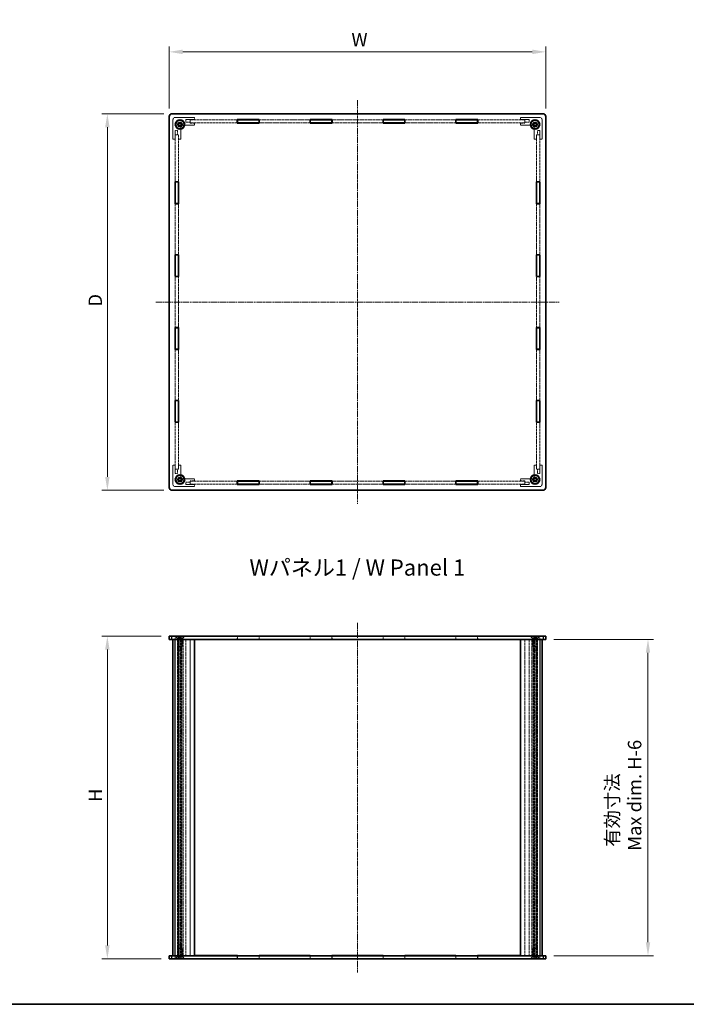
# Model space of a CAD drawing. Units: millimetres. Extents: x 14 to 8266, y 8 to 1413.
# Drawn here: x 766 to 1385, y 8 to 923 of the extents above; entities that cross this region are included whole.
import ezdxf

# ---------------------------------------------------------------- set-up
doc = ezdxf.new("R2010")
doc.units = ezdxf.units.MM
doc.linetypes.add('CHAIN', pattern=[0.3543, 0.2362, -0.0295, 0.0591, -0.0295])
doc.linetypes.add('DASHED', pattern=[0.2067, 0.1654, -0.0413])
doc.layers.get('Defpoints').update_dxf_attribs({"lineweight": 25})
for name, color, linetype, lineweight in [('Border (ISO)', 7, 'Continuous', 35), ('Dimension (ISO)', 7, 'Continuous', 18), ('Dimension (ISO) @ 1', 7, 'Continuous', 18), ('Hidden (ISO)', 7, 'DASHED', 18), ('Hidden Narrow (ISO)', 7, 'DASHED', 18), ('Symbol (ISO)', 7, 'Continuous', 18), ('Visible (ISO)', 7, 'Continuous', 35), ('Visible Narrow (ISO)', 7, 'Continuous', 25)]:
    doc.layers.add(name, color=color, linetype=linetype, lineweight=lineweight)
doc.layers.add('Centerline (ISO)', color=7, linetype='Continuous', lineweight=18, true_color=0x80ffff)
doc.styles.add('Note Text (TK)', font='txt')
doc.dimstyles.new('Default - Method 1b (TK)', dxfattribs={"dimtxt": 2.5, "dimasz": 2.5, "dimexe": 1, "dimexo": 1.5, "dimgap": 1, "dimtad": 1, "dimrnd": 1e-08, "dimdsep": 46, "dimtxsty": 'Note Text (TK)', "dimcen": 0.09, "dimdle": 5, "dimclrd": 100, "dimclre": 100, "dimclrt": 7, "dimadec": 1, "dimazin": 1, "dimtfac": 1, "dimtmove": 0, "dimatfit": 3, "dimfxl": 0, "dimtolj": 1, "dimlwd": -1, "dimlwe": -1, "dimarcsym": 0})

# ---------------------------------------------------------------- blocks, each defined once
blk = doc.blocks.new('図面枠 tk図枠')
at = {"layer": 'Border (ISO)'}
blk.add_line((14.5, 8), (405.5, 8), dxfattribs=at)
blk = doc.blocks.new('*D90')
at = {"layer": 'Defpoints', "color": 0, "transparency": 16777216}
for p in [(1254.67, 893.22), (904.67, 833.22), (1254.67, 833.22)]:
    blk.add_point(p, dxfattribs=at)
at = {"layer": 'Dimension (ISO)', "color": 100, "transparency": 16777216}
for p, q in [((904.67, 840.72), (904.67, 898.22)), ((1254.67, 840.72), (1254.67, 898.22)), ((917.17, 893.22), (1242.17, 893.22))]:
    blk.add_line(p, q, dxfattribs=at)
for points in [[(917.17, 895.31), (917.17, 891.14), (904.67, 893.22)], [(1242.17, 895.31), (1242.17, 891.14), (1254.67, 893.22)]]:
    blk.add_solid(points, dxfattribs=at)
at = {"layer": 'Dimension (ISO)', "color": 7, "transparency": 16777216, "insert": (1070.22, 904.47), "char_height": 12.5, "attachment_point": 4, "style": 'Note Text (TK)'}
blk.add_mtext('\\A1; \\fＭＳ Ｐゴシック|b0|i0;W', dxfattribs=at)
blk = doc.blocks.new('*D91')
at = {"layer": 'Defpoints', "color": 0, "transparency": 16777216}
for p in [(907.17, 835.72), (847.17, 485.72), (907.17, 485.72)]:
    blk.add_point(p, dxfattribs=at)
at = {"layer": 'Dimension (ISO)', "color": 100, "transparency": 16777216}
for p, q in [((899.67, 835.72), (842.17, 835.72)), ((847.17, 823.22), (847.17, 498.22)), ((899.67, 485.72), (842.17, 485.72))]:
    blk.add_line(p, q, dxfattribs=at)
for points in [[(845.09, 823.22), (849.25, 823.22), (847.17, 835.72)], [(845.09, 498.22), (849.25, 498.22), (847.17, 485.72)]]:
    blk.add_solid(points, dxfattribs=at)
at = {"layer": 'Dimension (ISO)', "color": 7, "transparency": 16777216, "insert": (835.92, 652.63), "char_height": 12.5, "attachment_point": 4, "rotation": 90, "style": 'Note Text (TK)'}
blk.add_mtext('\\A1; \\fＭＳ Ｐゴシック|b0|i0;D', dxfattribs=at)
blk = doc.blocks.new('*D92')
at = {"layer": 'Defpoints', "color": 0, "transparency": 16777216}
for p in [(904.67, 350.17), (847.17, 50.17), (904.67, 50.17)]:
    blk.add_point(p, dxfattribs=at)
at = {"layer": 'Dimension (ISO)', "color": 100, "transparency": 16777216}
for p, q in [((897.17, 350.17), (842.17, 350.17)), ((847.17, 337.67), (847.17, 62.67)), ((897.17, 50.17), (842.17, 50.17))]:
    blk.add_line(p, q, dxfattribs=at)
for points in [[(845.09, 337.67), (849.25, 337.67), (847.17, 350.17)], [(845.09, 62.67), (849.25, 62.67), (847.17, 50.17)]]:
    blk.add_solid(points, dxfattribs=at)
at = {"layer": 'Dimension (ISO)', "color": 7, "transparency": 16777216, "insert": (835.92, 192.21), "char_height": 12.5, "attachment_point": 4, "rotation": 90, "style": 'Note Text (TK)'}
blk.add_mtext('\\A1; \\fＭＳ Ｐゴシック|b0|i0;H', dxfattribs=at)
blk = doc.blocks.new('*D93')
at = {"layer": 'Defpoints', "color": 0, "transparency": 16777216}
for p in [(1254.67, 347.17), (1254.67, 53.17), (1349.67, 53.17)]:
    blk.add_point(p, dxfattribs=at)
at = {"layer": 'Dimension (ISO)', "color": 100, "transparency": 16777216}
for p, q in [((1262.17, 347.17), (1354.67, 347.17)), ((1349.67, 334.67), (1349.67, 65.67)), ((1262.17, 53.17), (1354.67, 53.17))]:
    blk.add_line(p, q, dxfattribs=at)
for points in [[(1347.59, 334.67), (1351.75, 334.67), (1349.67, 347.17)], [(1347.59, 65.67), (1351.75, 65.67), (1349.67, 53.17)]]:
    blk.add_solid(points, dxfattribs=at)
at = {"layer": 'Dimension (ISO)', "color": 7, "transparency": 16777216, "insert": (1326.83, 150.63), "char_height": 12.5, "attachment_point": 4, "rotation": 90, "style": 'Note Text (TK)'}
blk.add_mtext('\\A1; \\fＭＳ Ｐゴシック|b0|i0;有効寸法\\P\\fＭＳ Ｐゴシック|b0|i0;Max dim. H-6', dxfattribs=at)

msp = doc.modelspace()

# ---------------------------------------------------------------- linework, layer by layer
at = {"layer": 'Centerline (ISO)', "linetype": 'CHAIN', "ltscale": 23.990969}
for p, q in [((1079.6703, 848.2223), (1079.6703, 473.2223)), ((892.1703, 660.7223), (1267.1703, 660.7223)), ((1079.6703, 362.6684), (1079.6703, 37.6684))]:
    msp.add_line(p, q, dxfattribs=at)
at = {"layer": 'Hidden (ISO)', "ltscale": 6.856808}
for p, q in [((908.1703, 830.2223), (908.1703, 812.2223)), ((928.1703, 832.2223), (910.1703, 832.2223)), ((1249.1703, 832.2223), (1231.1703, 832.2223)), ((1251.1703, 812.2223), (1251.1703, 830.2223)), ((908.1703, 509.2223), (908.1703, 491.2223)), ((1251.1703, 491.2223), (1251.1703, 509.2223)), ((910.1703, 489.2223), (928.1703, 489.2223)), ((1231.1703, 489.2223), (1249.1703, 489.2223))]:
    msp.add_line(p, q, dxfattribs=at)
at = {"layer": 'Hidden (ISO)', "ltscale": 4.072513}
for p, q in [((917.4793, 825.0223), (928.1703, 825.0223)), ((1231.1703, 825.0223), (1241.8612, 825.0223)), ((915.3703, 812.2223), (915.3703, 822.9133)), ((1243.9703, 822.9133), (1243.9703, 812.2223)), ((915.3703, 498.5313), (915.3703, 509.2223)), ((1243.9703, 509.2223), (1243.9703, 498.5313)), ((928.1703, 496.4223), (917.4793, 496.4223)), ((1241.8612, 496.4223), (1231.1703, 496.4223))]:
    msp.add_line(p, q, dxfattribs=at)
at = {"layer": 'Hidden (ISO)', "ltscale": 3.047415}
for p, q in [((920.1703, 830.2223), (928.1703, 830.2223)), ((1231.1703, 830.2223), (1239.1703, 830.2223)), ((910.1703, 812.2223), (910.1703, 820.2223)), ((1249.1703, 820.2223), (1249.1703, 812.2223)), ((910.1703, 501.2223), (910.1703, 509.2223)), ((1249.1703, 509.2223), (1249.1703, 501.2223)), ((928.1703, 491.2223), (920.1703, 491.2223)), ((1239.1703, 491.2223), (1231.1703, 491.2223))]:
    msp.add_line(p, q, dxfattribs=at)
at = {"layer": 'Hidden (ISO)', "ltscale": 0.837967}
for p, q in [((920.1703, 828.0223), (920.1703, 830.2223)), ((1239.1703, 830.2223), (1239.1703, 828.0223)), ((910.1703, 820.2223), (912.3703, 820.2223)), ((1246.9703, 820.2223), (1249.1703, 820.2223)), ((912.3703, 501.2223), (910.1703, 501.2223)), ((1249.1703, 501.2223), (1246.9703, 501.2223)), ((920.1703, 491.2223), (920.1703, 493.4223)), ((1239.1703, 493.4223), (1239.1703, 491.2223))]:
    msp.add_line(p, q, dxfattribs=at)
at = {"layer": 'Hidden (ISO)', "ltscale": 1.523657}
for p, q in [((924.1703, 828.0223), (920.1703, 828.0223)), ((928.1703, 827.0223), (924.1703, 827.0223)), ((1235.1703, 827.0223), (1231.1703, 827.0223)), ((1239.1703, 828.0223), (1235.1703, 828.0223)), ((912.3703, 820.2223), (912.3703, 816.2223)), ((913.3703, 816.2223), (913.3703, 812.2223)), ((1245.9703, 812.2223), (1245.9703, 816.2223)), ((1246.9703, 816.2223), (1246.9703, 820.2223)), ((912.3703, 505.2223), (912.3703, 501.2223)), ((913.3703, 509.2223), (913.3703, 505.2223)), ((1245.9703, 505.2223), (1245.9703, 509.2223)), ((1246.9703, 501.2223), (1246.9703, 505.2223)), ((924.1703, 494.4223), (928.1703, 494.4223)), ((1231.1703, 494.4223), (1235.1703, 494.4223)), ((920.1703, 493.4223), (924.1703, 493.4223)), ((1235.1703, 493.4223), (1239.1703, 493.4223))]:
    msp.add_line(p, q, dxfattribs=at)
at = {"layer": 'Hidden (ISO)', "ltscale": 0.380839}
for p, q in [((924.1703, 827.0223), (924.1703, 828.0223)), ((1235.1703, 828.0223), (1235.1703, 827.0223)), ((912.3703, 816.2223), (913.3703, 816.2223)), ((1245.9703, 816.2223), (1246.9703, 816.2223)), ((913.3703, 505.2223), (912.3703, 505.2223)), ((1246.9703, 505.2223), (1245.9703, 505.2223)), ((924.1703, 493.4223), (924.1703, 494.4223)), ((1235.1703, 494.4223), (1235.1703, 493.4223))]:
    msp.add_line(p, q, dxfattribs=at)
at = {"layer": 'Hidden (ISO)', "ltscale": 14.094501}
for p, q in [((924.2703, 830.1223), (967.9703, 830.1223)), ((967.9703, 827.1223), (924.2703, 827.1223)), ((1191.3703, 830.1223), (1235.0703, 830.1223)), ((1235.0703, 827.1223), (1191.3703, 827.1223)), ((910.2703, 772.4223), (910.2703, 816.1223)), ((913.2703, 816.1223), (913.2703, 772.4223)), ((1246.0703, 772.4223), (1246.0703, 816.1223)), ((1249.0703, 816.1223), (1249.0703, 772.4223)), ((910.2703, 505.3223), (910.2703, 549.0223)), ((913.2703, 549.0223), (913.2703, 505.3223)), ((1246.0703, 505.3223), (1246.0703, 549.0223)), ((1249.0703, 549.0223), (1249.0703, 505.3223)), ((924.2703, 494.3223), (967.9703, 494.3223)), ((1191.3703, 494.3223), (1235.0703, 494.3223)), ((967.9703, 491.3223), (924.2703, 491.3223)), ((1235.0703, 491.3223), (1191.3703, 491.3223))]:
    msp.add_line(p, q, dxfattribs=at)
at = {"layer": 'Hidden (ISO)', "ltscale": 1.142718}
for p, q in [((924.2703, 827.1223), (924.2703, 830.1223)), ((1235.0703, 827.1223), (1235.0703, 830.1223)), ((910.2703, 816.1223), (913.2703, 816.1223)), ((1249.0703, 816.1223), (1246.0703, 816.1223)), ((910.2703, 505.3223), (913.2703, 505.3223)), ((1249.0703, 505.3223), (1246.0703, 505.3223)), ((924.2703, 494.3223), (924.2703, 491.3223)), ((1235.0703, 494.3223), (1235.0703, 491.3223)), ((910.1703, 350.1684), (910.1703, 347.1684)), ((913.2703, 350.1184), (910.2703, 350.1184)), ((910.2703, 347.1184), (910.2703, 350.1184)), ((913.2703, 347.1184), (913.2703, 350.1184)), ((913.3703, 350.1684), (913.3703, 347.1684)), ((967.9703, 350.1684), (967.9703, 347.1684)), ((988.2703, 350.1684), (988.2703, 347.1684)), ((1035.6703, 350.1684), (1035.6703, 347.1684)), ((1055.9703, 350.1684), (1055.9703, 347.1684)), ((1103.3703, 350.1684), (1103.3703, 347.1684)), ((1123.6703, 350.1684), (1123.6703, 347.1684)), ((1171.0703, 350.1684), (1171.0703, 347.1684)), ((1191.3703, 350.1684), (1191.3703, 347.1684)), ((1245.9703, 350.1684), (1245.9703, 347.1684)), ((1249.0703, 350.1184), (1246.0703, 350.1184)), ((1246.0703, 347.1184), (1246.0703, 350.1184)), ((1249.0703, 347.1184), (1249.0703, 350.1184)), ((1249.1703, 350.1684), (1249.1703, 347.1684)), ((910.2703, 347.1184), (913.2703, 347.1184)), ((1249.0703, 347.1184), (1246.0703, 347.1184)), ((910.1703, 50.1684), (910.1703, 53.1684)), ((910.2703, 53.2184), (913.2703, 53.2184)), ((910.2703, 53.2184), (910.2703, 50.2184)), ((913.2703, 50.2184), (910.2703, 50.2184)), ((913.2703, 53.2184), (913.2703, 50.2184)), ((913.3703, 50.1684), (913.3703, 53.1684)), ((967.9703, 50.1684), (967.9703, 53.1684)), ((988.2703, 50.1684), (988.2703, 53.1684)), ((1035.6703, 50.1684), (1035.6703, 53.1684)), ((1055.9703, 50.1684), (1055.9703, 53.1684)), ((1103.3703, 50.1684), (1103.3703, 53.1684)), ((1123.6703, 50.1684), (1123.6703, 53.1684)), ((1171.0703, 50.1684), (1171.0703, 53.1684)), ((1191.3703, 50.1684), (1191.3703, 53.1684)), ((1245.9703, 50.1684), (1245.9703, 53.1684)), ((1249.0703, 53.2184), (1246.0703, 53.2184)), ((1246.0703, 53.2184), (1246.0703, 50.2184)), ((1249.0703, 50.2184), (1246.0703, 50.2184)), ((1249.0703, 53.2184), (1249.0703, 50.2184)), ((1249.1703, 50.1684), (1249.1703, 53.1684))]:
    msp.add_line(p, q, dxfattribs=at)
at = {"layer": 'Hidden (ISO)', "ltscale": 0.761779}
for p, q in [((928.1703, 830.2223), (928.1703, 832.2223)), ((928.1703, 825.0223), (928.1703, 827.0223)), ((1231.1703, 832.2223), (1231.1703, 830.2223)), ((1231.1703, 827.0223), (1231.1703, 825.0223)), ((908.1703, 812.2223), (910.1703, 812.2223)), ((913.3703, 812.2223), (915.3703, 812.2223)), ((1243.9703, 812.2223), (1245.9703, 812.2223)), ((1249.1703, 812.2223), (1251.1703, 812.2223)), ((910.1703, 509.2223), (908.1703, 509.2223)), ((915.3703, 509.2223), (913.3703, 509.2223)), ((1245.9703, 509.2223), (1243.9703, 509.2223)), ((1251.1703, 509.2223), (1249.1703, 509.2223)), ((928.1703, 494.4223), (928.1703, 496.4223)), ((1231.1703, 496.4223), (1231.1703, 494.4223)), ((928.1703, 489.2223), (928.1703, 491.2223)), ((1231.1703, 491.2223), (1231.1703, 489.2223))]:
    msp.add_line(p, q, dxfattribs=at)
at = {"layer": 'Hidden (ISO)', "ltscale": 11.465893}
for p, q in [((988.2703, 830.1223), (1035.6703, 830.1223)), ((1035.6703, 827.1223), (988.2703, 827.1223)), ((1055.9703, 830.1223), (1103.3703, 830.1223)), ((1103.3703, 827.1223), (1055.9703, 827.1223)), ((1123.6703, 830.1223), (1171.0703, 830.1223)), ((1171.0703, 827.1223), (1123.6703, 827.1223)), ((910.2703, 704.7223), (910.2703, 752.1223)), ((913.2703, 752.1223), (913.2703, 704.7223)), ((1246.0703, 704.7223), (1246.0703, 752.1223)), ((1249.0703, 752.1223), (1249.0703, 704.7223)), ((910.2703, 637.0223), (910.2703, 684.4223)), ((913.2703, 684.4223), (913.2703, 637.0223)), ((1246.0703, 637.0223), (1246.0703, 684.4223)), ((1249.0703, 684.4223), (1249.0703, 637.0223)), ((910.2703, 569.3223), (910.2703, 616.7223)), ((913.2703, 616.7223), (913.2703, 569.3223)), ((1246.0703, 569.3223), (1246.0703, 616.7223)), ((1249.0703, 616.7223), (1249.0703, 569.3223)), ((988.2703, 494.3223), (1035.6703, 494.3223)), ((1055.9703, 494.3223), (1103.3703, 494.3223)), ((1123.6703, 494.3223), (1171.0703, 494.3223)), ((1035.6703, 491.3223), (988.2703, 491.3223)), ((1103.3703, 491.3223), (1055.9703, 491.3223)), ((1171.0703, 491.3223), (1123.6703, 491.3223))]:
    msp.add_line(p, q, dxfattribs=at)
at = {"layer": 'Hidden (ISO)', "ltscale": 1.131232}
for p, q in [((912.4203, 348.0684), (910.3203, 350.1684)), ((916.9203, 348.0684), (919.0203, 350.1684)), ((1242.4203, 348.0684), (1240.3203, 350.1684)), ((1246.9203, 348.0684), (1249.0203, 350.1684)), ((912.4203, 52.2684), (910.3203, 50.1684)), ((916.9203, 52.2684), (919.0203, 50.1684)), ((1242.4203, 52.2684), (1240.3203, 50.1684)), ((1246.9203, 52.2684), (1249.0203, 50.1684))]:
    msp.add_line(p, q, dxfattribs=at)
at = {"layer": 'Hidden (ISO)', "ltscale": 0.182751}
for p, q in [((910.6703, 349.6884), (910.6703, 350.1684)), ((918.6703, 349.6884), (918.6703, 350.1684)), ((1240.6703, 349.6884), (1240.6703, 350.1684)), ((1248.6703, 349.6884), (1248.6703, 350.1684)), ((910.6703, 50.6484), (910.6703, 50.1684)), ((918.6703, 50.6484), (918.6703, 50.1684)), ((1240.6703, 50.6484), (1240.6703, 50.1684)), ((1248.6703, 50.6484), (1248.6703, 50.1684))]:
    msp.add_line(p, q, dxfattribs=at)
at = {"layer": 'Hidden (ISO)', "ltscale": 4.786925}
for p, q in [((910.6703, 349.6884), (918.6703, 349.6884)), ((1240.6703, 349.6884), (1248.6703, 349.6884)), ((918.6703, 50.6484), (910.6703, 50.6484)), ((1248.6703, 50.6484), (1240.6703, 50.6484))]:
    msp.add_line(p, q, dxfattribs=at)
at = {"layer": 'Hidden (ISO)', "ltscale": 1.077359}
for p, q in [((912.6703, 347.6884), (910.6703, 349.6884)), ((916.6703, 347.6884), (918.6703, 349.6884)), ((1242.6703, 347.6884), (1240.6703, 349.6884)), ((1246.6703, 347.6884), (1248.6703, 349.6884)), ((912.6703, 52.6484), (910.6703, 50.6484)), ((916.6703, 52.6484), (918.6703, 50.6484)), ((1242.6703, 52.6484), (1240.6703, 50.6484)), ((1246.6703, 52.6484), (1248.6703, 50.6484))]:
    msp.add_line(p, q, dxfattribs=at)
at = {"layer": 'Hidden (ISO)', "ltscale": 2.692601}
for p, q in [((916.9203, 348.0684), (912.4203, 348.0684)), ((1246.9203, 348.0684), (1242.4203, 348.0684)), ((912.4203, 52.2684), (916.9203, 52.2684)), ((1242.4203, 52.2684), (1246.9203, 52.2684))]:
    msp.add_line(p, q, dxfattribs=at)
at = {"layer": 'Hidden (ISO)', "ltscale": 0.342745}
for p, q in [((912.4203, 347.1684), (912.4203, 348.0684)), ((916.9203, 347.1684), (916.9203, 348.0684)), ((1242.4203, 347.1684), (1242.4203, 348.0684)), ((1246.9203, 347.1684), (1246.9203, 348.0684)), ((912.4203, 53.1684), (912.4203, 52.2684)), ((916.9203, 53.1684), (916.9203, 52.2684)), ((1242.4203, 53.1684), (1242.4203, 52.2684)), ((1246.9203, 53.1684), (1246.9203, 52.2684))]:
    msp.add_line(p, q, dxfattribs=at)
at = {"layer": 'Hidden (ISO)', "ltscale": 0.571309}
for p, q in [((913.4203, 348.6684), (913.4203, 350.1684)), ((914.6703, 348.6684), (914.6703, 350.1684)), ((915.9203, 348.6684), (915.9203, 350.1684)), ((1243.4203, 348.6684), (1243.4203, 350.1684)), ((1244.6703, 348.6684), (1244.6703, 350.1684)), ((1245.9203, 348.6684), (1245.9203, 350.1684)), ((913.4203, 51.6684), (913.4203, 50.1684)), ((914.6703, 51.6684), (914.6703, 50.1684)), ((915.9203, 51.6684), (915.9203, 50.1684)), ((1243.4203, 51.6684), (1243.4203, 50.1684)), ((1244.6703, 51.6684), (1244.6703, 50.1684)), ((1245.9203, 51.6684), (1245.9203, 50.1684))]:
    msp.add_line(p, q, dxfattribs=at)
at = {"layer": 'Hidden (ISO)', "ltscale": 0.274819}
for p, q in [((914.0453, 348.6684), (913.4203, 348.6684)), ((914.6703, 348.6684), (914.0453, 348.6684)), ((915.2953, 348.6684), (914.6703, 348.6684)), ((915.9203, 348.6684), (915.2953, 348.6684)), ((1244.0453, 348.6684), (1243.4203, 348.6684)), ((1244.6703, 348.6684), (1244.0453, 348.6684)), ((1245.2953, 348.6684), (1244.6703, 348.6684)), ((1245.9203, 348.6684), (1245.2953, 348.6684)), ((913.4203, 51.6684), (914.0453, 51.6684)), ((914.0453, 51.6684), (914.6703, 51.6684)), ((914.6703, 51.6684), (915.2953, 51.6684)), ((915.2953, 51.6684), (915.9203, 51.6684)), ((1243.4203, 51.6684), (1244.0453, 51.6684)), ((1244.0453, 51.6684), (1244.6703, 51.6684)), ((1244.6703, 51.6684), (1245.2953, 51.6684)), ((1245.2953, 51.6684), (1245.9203, 51.6684))]:
    msp.add_line(p, q, dxfattribs=at)
at = {"layer": 'Hidden (ISO)', "ltscale": 0.549739}
for p, q in [((914.6703, 347.9467), (913.4203, 348.6684)), ((914.6703, 347.9467), (915.9203, 348.6684)), ((1244.6703, 347.9467), (1243.4203, 348.6684)), ((1244.6703, 347.9467), (1245.9203, 348.6684)), ((914.6703, 52.39), (913.4203, 51.6684)), ((914.6703, 52.39), (915.9203, 51.6684)), ((1244.6703, 52.39), (1243.4203, 51.6684)), ((1244.6703, 52.39), (1245.9203, 51.6684))]:
    msp.add_line(p, q, dxfattribs=at)
at = {"layer": 'Hidden (ISO)', "ltscale": 1.123671}
for p, q in [((968.1203, 347.1684), (968.1203, 350.1184)), ((988.1203, 347.1684), (988.1203, 350.1184)), ((1035.8203, 347.1684), (1035.8203, 350.1184)), ((1055.8203, 347.1684), (1055.8203, 350.1184)), ((1103.5203, 347.1684), (1103.5203, 350.1184)), ((1123.5203, 347.1684), (1123.5203, 350.1184)), ((1171.2203, 347.1684), (1171.2203, 350.1184)), ((1191.2203, 347.1684), (1191.2203, 350.1184)), ((968.1203, 53.1684), (968.1203, 50.2184)), ((988.1203, 53.1684), (988.1203, 50.2184)), ((1035.8203, 53.1684), (1035.8203, 50.2184)), ((1055.8203, 53.1684), (1055.8203, 50.2184)), ((1103.5203, 53.1684), (1103.5203, 50.2184)), ((1123.5203, 53.1684), (1123.5203, 50.2184)), ((1171.2203, 53.1684), (1171.2203, 50.2184)), ((1191.2203, 53.1684), (1191.2203, 50.2184))]:
    msp.add_line(p, q, dxfattribs=at)
at = {"layer": 'Hidden (ISO)', "ltscale": 7.618686}
for p, q in [((968.1203, 350.1184), (988.1203, 350.1184)), ((1035.8203, 350.1184), (1055.8203, 350.1184)), ((1103.5203, 350.1184), (1123.5203, 350.1184)), ((1171.2203, 350.1184), (1191.2203, 350.1184)), ((968.1203, 50.2184), (988.1203, 50.2184)), ((1035.8203, 50.2184), (1055.8203, 50.2184)), ((1103.5203, 50.2184), (1123.5203, 50.2184)), ((1171.2203, 50.2184), (1191.2203, 50.2184))]:
    msp.add_line(p, q, dxfattribs=at)
at = {"layer": 'Hidden (ISO)', "ltscale": 12.926067}
for p, q in [((910.2703, 53.2184), (910.2703, 347.1184)), ((913.2703, 347.1184), (913.2703, 53.2184)), ((924.2703, 347.1184), (924.2703, 53.2184)), ((1235.0703, 53.2184), (1235.0703, 347.1184)), ((1246.0703, 53.2184), (1246.0703, 347.1184)), ((1249.0703, 347.1184), (1249.0703, 53.2184))]:
    msp.add_line(p, q, dxfattribs=at)
at = {"layer": 'Hidden (ISO)', "ltscale": 12.930466}
for p, q in [((912.3703, 53.1684), (912.3703, 347.1684)), ((913.3703, 53.1684), (913.3703, 347.1684)), ((915.3703, 53.1684), (915.3703, 347.1684)), ((920.1703, 53.1684), (920.1703, 347.1684)), ((924.1703, 53.1684), (924.1703, 347.1684)), ((1235.1703, 53.1684), (1235.1703, 347.1684)), ((1239.1703, 53.1684), (1239.1703, 347.1684)), ((1243.9703, 347.1684), (1243.9703, 53.1684)), ((1245.9703, 53.1684), (1245.9703, 347.1684)), ((1246.9703, 53.1684), (1246.9703, 347.1684))]:
    msp.add_line(p, q, dxfattribs=at)
at = {"layer": 'Hidden (ISO)', "ltscale": 2.393412}
for p, q in [((912.6703, 347.6884), (916.6703, 347.6884)), ((912.6703, 340.5979), (916.6703, 340.5979)), ((1242.6703, 347.6884), (1246.6703, 347.6884)), ((1242.6703, 340.5979), (1246.6703, 340.5979)), ((916.6703, 59.7389), (912.6703, 59.7389)), ((1246.6703, 59.7389), (1242.6703, 59.7389)), ((916.6703, 52.6484), (912.6703, 52.6484)), ((1246.6703, 52.6484), (1242.6703, 52.6484))]:
    msp.add_line(p, q, dxfattribs=at)
at = {"layer": 'Hidden (ISO)', "ltscale": 2.70095}
for p, q in [((912.6703, 340.5979), (912.6703, 347.6884)), ((916.6703, 340.5979), (916.6703, 347.6884)), ((1242.6703, 340.5979), (1242.6703, 347.6884)), ((1246.6703, 340.5979), (1246.6703, 347.6884)), ((912.6703, 59.7389), (912.6703, 52.6484)), ((916.6703, 59.7389), (916.6703, 52.6484)), ((1242.6703, 59.7389), (1242.6703, 52.6484)), ((1246.6703, 59.7389), (1246.6703, 52.6484))]:
    msp.add_line(p, q, dxfattribs=at)
at = {"layer": 'Hidden (ISO)', "ltscale": 0.231284}
for p, q in [((913.0998, 340.1684), (912.6703, 340.5979)), ((916.2408, 340.1684), (916.6703, 340.5979)), ((1243.0998, 340.1684), (1242.6703, 340.5979)), ((1246.2408, 340.1684), (1246.6703, 340.5979)), ((913.0998, 60.1684), (912.6703, 59.7389)), ((916.2408, 60.1684), (916.6703, 59.7389)), ((1243.0998, 60.1684), (1242.6703, 59.7389)), ((1246.2408, 60.1684), (1246.6703, 59.7389))]:
    msp.add_line(p, q, dxfattribs=at)
at = {"layer": 'Hidden (ISO)', "ltscale": 3.809293}
for p, q in [((912.8263, 337.1684), (912.8263, 347.1684)), ((914.6309, 347.1684), (914.6309, 337.1684)), ((916.5138, 337.1684), (916.5138, 347.1684)), ((1242.8267, 347.1684), (1242.8267, 337.1684)), ((1244.7097, 337.1684), (1244.7097, 347.1684)), ((1246.5143, 337.1684), (1246.5143, 347.1684)), ((912.8263, 53.1684), (912.8263, 63.1684)), ((914.6309, 63.1684), (914.6309, 53.1684)), ((916.5138, 53.1684), (916.5138, 63.1684)), ((1242.8267, 63.1684), (1242.8267, 53.1684)), ((1244.7097, 53.1684), (1244.7097, 63.1684)), ((1246.5143, 53.1684), (1246.5143, 63.1684))]:
    msp.add_line(p, q, dxfattribs=at)
at = {"layer": 'Hidden (ISO)', "ltscale": 1.879406}
for p, q in [((913.0998, 340.1684), (916.2408, 340.1684)), ((1243.0998, 340.1684), (1246.2408, 340.1684)), ((916.2408, 60.1684), (913.0998, 60.1684)), ((1246.2408, 60.1684), (1243.0998, 60.1684))]:
    msp.add_line(p, q, dxfattribs=at)
at = {"layer": 'Hidden (ISO)', "ltscale": 1.485563}
for p, q in [((928.1703, 347.1184), (924.2703, 347.1184)), ((1235.0703, 347.1184), (1231.1703, 347.1184)), ((924.2703, 53.2184), (928.1703, 53.2184)), ((1231.1703, 53.2184), (1235.0703, 53.2184))]:
    msp.add_line(p, q, dxfattribs=at)
at = {"layer": 'Hidden (ISO)', "ltscale": 2.191709}
for p, q in [((916.5138, 337.1684), (912.8263, 337.1684)), ((1246.5143, 337.1684), (1242.8267, 337.1684)), ((916.5138, 63.1684), (912.8263, 63.1684)), ((1246.5143, 63.1684), (1242.8267, 63.1684))]:
    msp.add_line(p, q, dxfattribs=at)
at = {"layer": 'Hidden (ISO)', "ltscale": 0.008344}
for p, q in [((912.8453, 337.1569), (912.8263, 337.1684)), ((1246.4953, 337.1569), (1246.5143, 337.1684)), ((912.8453, 63.1798), (912.8263, 63.1684)), ((1246.4953, 63.1798), (1246.5143, 63.1684))]:
    msp.add_line(p, q, dxfattribs=at)
at = {"layer": 'Hidden (ISO)', "ltscale": 2.110013}
for p, q in [((916.4849, 337.1569), (912.8453, 337.1569)), ((1246.4953, 337.1569), (1242.8556, 337.1569)), ((912.8453, 63.1798), (916.4849, 63.1798)), ((1242.8556, 63.1798), (1246.4953, 63.1798))]:
    msp.add_line(p, q, dxfattribs=at)
at = {"layer": 'Hidden (ISO)', "ltscale": 13.254822}
for p, q in [((912.8453, 63.1798), (912.8453, 337.1569)), ((1246.4953, 63.1798), (1246.4953, 337.1569))]:
    msp.add_line(p, q, dxfattribs=at)
at = {"layer": 'Hidden (ISO)', "ltscale": 5.385303}
for centre in [(914.6703, 825.7223), (1244.6703, 825.7223), (914.6703, 495.7223), (1244.6703, 495.7223)]:
    msp.add_circle(centre, 2.25, dxfattribs=at)
at = {"layer": 'Hidden (ISO)', "ltscale": 4.786925}
for centre in [(914.6703, 825.7223), (1244.6703, 825.7223), (914.6703, 495.7223), (1244.6703, 495.7223)]:
    msp.add_circle(centre, 2, dxfattribs=at)
at = {"layer": 'Hidden (ISO)', "ltscale": 3.758911}
for centre in [(914.6703, 825.7223), (1244.6703, 825.7223), (914.6703, 495.7223), (1244.6703, 495.7223)]:
    msp.add_circle(centre, 1.5705, dxfattribs=at)
at = {"layer": 'Hidden (ISO)', "ltscale": 1.196656}
for centre, start, end in [((910.1703, 830.2223), 90, 180), ((1249.1703, 830.2223), 0, 90), ((910.1703, 491.2223), 180, 270), ((1249.1703, 491.2223), 270, 0)]:
    msp.add_arc(centre, 2, start, end, dxfattribs=at)
at = {"layer": 'Hidden (ISO)', "ltscale": 3.280108}
for centre, start, end in [((914.6703, 825.7223), 1.2242765, 268.7757235), ((1244.6703, 825.7223), 271.2242765, 178.7757235), ((914.6703, 495.7223), 91.2242765, 358.7757235), ((1244.6703, 495.7223), 181.2242765, 88.7757235)]:
    msp.add_arc(centre, 1.844, start, end, dxfattribs=at)
at = {"layer": 'Hidden (ISO)', "ltscale": 3.128085}
for centre, start, end in [((914.6703, 825.7223), 6.0960021, 263.9039979), ((1244.6703, 825.7223), 276.0960021, 173.9039979), ((914.6703, 495.7223), 96.0960021, 353.9039979), ((1244.6703, 495.7223), 186.0960021, 83.9039979)]:
    msp.add_arc(centre, 1.825, start, end, dxfattribs=at)
at = {"layer": 'Hidden (ISO)', "ltscale": 0.497845}
for centre, start, end in [((914.3703, 822.9133), 0, 74.8942713), ((917.4793, 826.0223), 195.1057287, 270), ((1241.8612, 826.0223), 270, 344.8942713), ((1244.9703, 822.9133), 105.1057287, 180), ((914.3703, 498.5313), 285.1057287, 0), ((917.4793, 495.4223), 90, 164.8942713), ((1241.8612, 495.4223), 15.1057287, 90), ((1244.9703, 498.5313), 180, 254.8942713)]:
    msp.add_arc(centre, 1, start, end, dxfattribs=at)
at = {"layer": 'Hidden (ISO)', "ltscale": 0.060011}
for points in [[(914.6309, 823.8787), (914.5795, 823.8926), (914.5273, 823.9022), (914.4765, 823.9076)], [(916.4849, 825.9161), (916.4904, 825.8653), (916.5, 825.8131), (916.5138, 825.7617)], [(1242.8267, 825.7617), (1242.8406, 825.8131), (1242.8502, 825.8653), (1242.8556, 825.9161)], [(1244.8641, 823.9076), (1244.8132, 823.9022), (1244.7611, 823.8926), (1244.7097, 823.8787)], [(914.4765, 497.537), (914.5273, 497.5424), (914.5795, 497.552), (914.6309, 497.5659)], [(916.5138, 495.6829), (916.5, 495.6315), (916.4904, 495.5793), (916.4849, 495.5285)], [(1242.8556, 495.5285), (1242.8502, 495.5793), (1242.8406, 495.6315), (1242.8267, 495.6829)], [(1244.7097, 497.5659), (1244.7611, 497.552), (1244.8132, 497.5424), (1244.8641, 497.537)], [(914.4765, 337.1569), (914.5273, 337.1569), (914.5795, 337.1607), (914.6309, 337.1684)], [(916.5138, 337.1684), (916.5, 337.1607), (916.4904, 337.1569), (916.4849, 337.1569)], [(1242.8556, 337.1569), (1242.8502, 337.1569), (1242.8406, 337.1607), (1242.8267, 337.1684)], [(1244.7097, 337.1684), (1244.7611, 337.1607), (1244.8132, 337.1569), (1244.8641, 337.1569)], [(914.6309, 63.1684), (914.5795, 63.176), (914.5273, 63.1798), (914.4765, 63.1798)], [(916.4849, 63.1798), (916.4904, 63.1798), (916.5, 63.176), (916.5138, 63.1684)], [(1242.8267, 63.1684), (1242.8406, 63.176), (1242.8502, 63.1798), (1242.8556, 63.1798)], [(1244.8641, 63.1798), (1244.8132, 63.1798), (1244.7611, 63.176), (1244.7097, 63.1684)]]:
    msp.add_open_spline(points, degree=3, dxfattribs=at)
at = {"layer": 'Hidden Narrow (ISO)', "ltscale": 12.930466}
for p, q in [((917.4793, 347.1684), (917.4793, 53.1684)), ((1241.8612, 53.1684), (1241.8612, 347.1684))]:
    msp.add_line(p, q, dxfattribs=at)
at = {"layer": 'Hidden Narrow (ISO)', "ltscale": 13.254822}
for p, q in [((914.4765, 337.1569), (914.4765, 63.1798)), ((916.4849, 63.1798), (916.4849, 337.1569)), ((1242.8556, 337.1569), (1242.8556, 63.1798)), ((1244.8641, 63.1798), (1244.8641, 337.1569))]:
    msp.add_line(p, q, dxfattribs=at)
at = {"layer": 'Visible (ISO)'}
for p, q in [((904.6703, 833.2223), (904.6703, 488.2223)), ((1252.1703, 835.7223), (907.1703, 835.7223)), ((1254.6703, 488.2223), (1254.6703, 833.2223)), ((913.4203, 826.444), (914.6703, 827.1657)), ((913.4203, 825.0006), (913.4203, 826.444)), ((914.6703, 824.2789), (913.4203, 825.0006)), ((914.6703, 827.1657), (915.9203, 826.444)), ((915.9203, 825.0006), (914.6703, 824.2789)), ((915.9203, 826.444), (915.9203, 825.0006)), ((967.9703, 827.0223), (967.9703, 830.2223)), ((967.9703, 830.2223), (988.2703, 830.2223)), ((967.9703, 830.1223), (968.1203, 830.1223)), ((968.1203, 827.1223), (967.9703, 827.1223)), ((988.2703, 827.0223), (967.9703, 827.0223)), ((968.1203, 827.1223), (968.1203, 830.1223)), ((968.1203, 830.1223), (988.1203, 830.1223)), ((988.1203, 827.1223), (968.1203, 827.1223)), ((988.1203, 830.1223), (988.1203, 827.1223)), ((988.1203, 830.1223), (988.2703, 830.1223)), ((988.2703, 827.1223), (988.1203, 827.1223)), ((988.2703, 830.2223), (988.2703, 827.0223)), ((1035.6703, 830.2223), (1055.9703, 830.2223)), ((1035.6703, 827.0223), (1035.6703, 830.2223)), ((1035.6703, 830.1223), (1035.8203, 830.1223)), ((1035.8203, 827.1223), (1035.6703, 827.1223)), ((1055.9703, 827.0223), (1035.6703, 827.0223)), ((1035.8203, 827.1223), (1035.8203, 830.1223)), ((1035.8203, 830.1223), (1055.8203, 830.1223)), ((1055.8203, 827.1223), (1035.8203, 827.1223)), ((1055.8203, 830.1223), (1055.8203, 827.1223)), ((1055.8203, 830.1223), (1055.9703, 830.1223)), ((1055.9703, 827.1223), (1055.8203, 827.1223)), ((1055.9703, 830.2223), (1055.9703, 827.0223)), ((1103.3703, 830.2223), (1123.6703, 830.2223)), ((1103.3703, 827.0223), (1103.3703, 830.2223)), ((1103.3703, 830.1223), (1103.5203, 830.1223)), ((1103.5203, 827.1223), (1103.3703, 827.1223)), ((1123.6703, 827.0223), (1103.3703, 827.0223)), ((1103.5203, 827.1223), (1103.5203, 830.1223)), ((1103.5203, 830.1223), (1123.5203, 830.1223)), ((1123.5203, 827.1223), (1103.5203, 827.1223)), ((1123.5203, 830.1223), (1123.5203, 827.1223)), ((1123.5203, 830.1223), (1123.6703, 830.1223)), ((1123.6703, 827.1223), (1123.5203, 827.1223)), ((1123.6703, 830.2223), (1123.6703, 827.0223)), ((1171.0703, 830.2223), (1191.3703, 830.2223)), ((1171.0703, 827.0223), (1171.0703, 830.2223)), ((1171.0703, 830.1223), (1171.2203, 830.1223)), ((1171.2203, 827.1223), (1171.0703, 827.1223)), ((1191.3703, 827.0223), (1171.0703, 827.0223)), ((1171.2203, 827.1223), (1171.2203, 830.1223)), ((1171.2203, 830.1223), (1191.2203, 830.1223)), ((1191.2203, 827.1223), (1171.2203, 827.1223)), ((1191.2203, 830.1223), (1191.2203, 827.1223)), ((1191.2203, 830.1223), (1191.3703, 830.1223)), ((1191.3703, 827.1223), (1191.2203, 827.1223)), ((1191.3703, 830.2223), (1191.3703, 827.0223)), ((1243.4203, 826.444), (1244.6703, 827.1657)), ((1243.4203, 825.0006), (1243.4203, 826.444)), ((1244.6703, 824.2789), (1243.4203, 825.0006)), ((1244.6703, 827.1657), (1245.9203, 826.444)), ((1245.9203, 825.0006), (1244.6703, 824.2789)), ((1245.9203, 826.444), (1245.9203, 825.0006)), ((910.1703, 772.4223), (913.3703, 772.4223)), ((910.1703, 752.1223), (910.1703, 772.4223)), ((910.2703, 772.2723), (910.2703, 772.4223)), ((910.2703, 772.2723), (913.2703, 772.2723)), ((910.2703, 752.2723), (910.2703, 772.2723)), ((913.2703, 772.4223), (913.2703, 772.2723)), ((913.2703, 772.2723), (913.2703, 752.2723)), ((913.3703, 772.4223), (913.3703, 752.1223)), ((1245.9703, 772.4223), (1249.1703, 772.4223)), ((1245.9703, 752.1223), (1245.9703, 772.4223)), ((1246.0703, 772.2723), (1246.0703, 772.4223)), ((1246.0703, 772.2723), (1249.0703, 772.2723)), ((1246.0703, 752.2723), (1246.0703, 772.2723)), ((1249.0703, 772.4223), (1249.0703, 772.2723)), ((1249.0703, 772.2723), (1249.0703, 752.2723)), ((1249.1703, 772.4223), (1249.1703, 752.1223)), ((913.3703, 752.1223), (910.1703, 752.1223)), ((913.2703, 752.2723), (910.2703, 752.2723)), ((910.2703, 752.1223), (910.2703, 752.2723)), ((913.2703, 752.2723), (913.2703, 752.1223)), ((1249.1703, 752.1223), (1245.9703, 752.1223)), ((1249.0703, 752.2723), (1246.0703, 752.2723)), ((1246.0703, 752.1223), (1246.0703, 752.2723)), ((1249.0703, 752.2723), (1249.0703, 752.1223)), ((910.1703, 704.7223), (913.3703, 704.7223)), ((910.1703, 684.4223), (910.1703, 704.7223)), ((910.2703, 704.5723), (910.2703, 704.7223)), ((913.2703, 704.7223), (913.2703, 704.5723)), ((913.3703, 704.7223), (913.3703, 684.4223)), ((1245.9703, 704.7223), (1249.1703, 704.7223)), ((1245.9703, 684.4223), (1245.9703, 704.7223)), ((1246.0703, 704.5723), (1246.0703, 704.7223)), ((1249.0703, 704.7223), (1249.0703, 704.5723)), ((1249.1703, 704.7223), (1249.1703, 684.4223)), ((910.2703, 704.5723), (913.2703, 704.5723)), ((910.2703, 684.5723), (910.2703, 704.5723)), ((913.2703, 704.5723), (913.2703, 684.5723)), ((1246.0703, 704.5723), (1249.0703, 704.5723)), ((1246.0703, 684.5723), (1246.0703, 704.5723)), ((1249.0703, 704.5723), (1249.0703, 684.5723)), ((913.3703, 684.4223), (910.1703, 684.4223)), ((913.2703, 684.5723), (910.2703, 684.5723)), ((910.2703, 684.4223), (910.2703, 684.5723)), ((913.2703, 684.5723), (913.2703, 684.4223)), ((1249.1703, 684.4223), (1245.9703, 684.4223)), ((1249.0703, 684.5723), (1246.0703, 684.5723)), ((1246.0703, 684.4223), (1246.0703, 684.5723)), ((1249.0703, 684.5723), (1249.0703, 684.4223)), ((910.1703, 637.0223), (913.3703, 637.0223)), ((910.1703, 616.7223), (910.1703, 637.0223)), ((910.2703, 636.8723), (910.2703, 637.0223)), ((910.2703, 636.8723), (913.2703, 636.8723)), ((910.2703, 616.8723), (910.2703, 636.8723)), ((913.2703, 637.0223), (913.2703, 636.8723)), ((913.2703, 636.8723), (913.2703, 616.8723)), ((913.3703, 637.0223), (913.3703, 616.7223)), ((1245.9703, 637.0223), (1249.1703, 637.0223)), ((1245.9703, 616.7223), (1245.9703, 637.0223)), ((1246.0703, 636.8723), (1246.0703, 637.0223)), ((1246.0703, 636.8723), (1249.0703, 636.8723)), ((1246.0703, 616.8723), (1246.0703, 636.8723)), ((1249.0703, 637.0223), (1249.0703, 636.8723)), ((1249.0703, 636.8723), (1249.0703, 616.8723)), ((1249.1703, 637.0223), (1249.1703, 616.7223)), ((913.3703, 616.7223), (910.1703, 616.7223)), ((913.2703, 616.8723), (910.2703, 616.8723)), ((910.2703, 616.7223), (910.2703, 616.8723)), ((913.2703, 616.8723), (913.2703, 616.7223)), ((1249.1703, 616.7223), (1245.9703, 616.7223)), ((1249.0703, 616.8723), (1246.0703, 616.8723)), ((1246.0703, 616.7223), (1246.0703, 616.8723)), ((1249.0703, 616.8723), (1249.0703, 616.7223)), ((910.1703, 569.3223), (913.3703, 569.3223)), ((910.1703, 549.0223), (910.1703, 569.3223)), ((910.2703, 569.1723), (910.2703, 569.3223)), ((910.2703, 569.1723), (913.2703, 569.1723)), ((910.2703, 549.1723), (910.2703, 569.1723)), ((913.2703, 569.3223), (913.2703, 569.1723)), ((913.2703, 569.1723), (913.2703, 549.1723)), ((913.3703, 569.3223), (913.3703, 549.0223)), ((1245.9703, 549.0223), (1245.9703, 569.3223)), ((1245.9703, 569.3223), (1249.1703, 569.3223)), ((1246.0703, 569.1723), (1246.0703, 569.3223)), ((1246.0703, 569.1723), (1249.0703, 569.1723)), ((1246.0703, 549.1723), (1246.0703, 569.1723)), ((1249.0703, 569.3223), (1249.0703, 569.1723)), ((1249.0703, 569.1723), (1249.0703, 549.1723)), ((1249.1703, 569.3223), (1249.1703, 549.0223)), ((913.2703, 549.1723), (910.2703, 549.1723)), ((910.2703, 549.0223), (910.2703, 549.1723)), ((913.2703, 549.1723), (913.2703, 549.0223)), ((1249.0703, 549.1723), (1246.0703, 549.1723)), ((1246.0703, 549.0223), (1246.0703, 549.1723)), ((1249.0703, 549.1723), (1249.0703, 549.0223)), ((913.3703, 549.0223), (910.1703, 549.0223)), ((1249.1703, 549.0223), (1245.9703, 549.0223)), ((913.4203, 496.444), (914.6703, 497.1657)), ((913.4203, 495.0006), (913.4203, 496.444)), ((914.6703, 494.2789), (913.4203, 495.0006)), ((914.6703, 497.1657), (915.9203, 496.444)), ((915.9203, 495.0006), (914.6703, 494.2789)), ((915.9203, 496.444), (915.9203, 495.0006)), ((967.9703, 491.2223), (967.9703, 494.4223)), ((967.9703, 494.4223), (988.2703, 494.4223)), ((967.9703, 494.3223), (968.1203, 494.3223)), ((968.1203, 494.3223), (968.1203, 491.3223)), ((988.1203, 494.3223), (968.1203, 494.3223)), ((988.1203, 491.3223), (988.1203, 494.3223)), ((988.1203, 494.3223), (988.2703, 494.3223)), ((988.2703, 494.4223), (988.2703, 491.2223)), ((1035.6703, 491.2223), (1035.6703, 494.4223)), ((1035.6703, 494.4223), (1055.9703, 494.4223)), ((1035.6703, 494.3223), (1035.8203, 494.3223)), ((1035.8203, 494.3223), (1035.8203, 491.3223)), ((1055.8203, 494.3223), (1035.8203, 494.3223)), ((1055.8203, 491.3223), (1055.8203, 494.3223)), ((1055.8203, 494.3223), (1055.9703, 494.3223)), ((1055.9703, 494.4223), (1055.9703, 491.2223)), ((1103.3703, 491.2223), (1103.3703, 494.4223)), ((1103.3703, 494.4223), (1123.6703, 494.4223)), ((1103.3703, 494.3223), (1103.5203, 494.3223)), ((1103.5203, 494.3223), (1103.5203, 491.3223)), ((1123.5203, 494.3223), (1103.5203, 494.3223)), ((1123.5203, 491.3223), (1123.5203, 494.3223)), ((1123.5203, 494.3223), (1123.6703, 494.3223)), ((1123.6703, 494.4223), (1123.6703, 491.2223)), ((1171.0703, 491.2223), (1171.0703, 494.4223)), ((1171.0703, 494.4223), (1191.3703, 494.4223)), ((1171.0703, 494.3223), (1171.2203, 494.3223)), ((1171.2203, 494.3223), (1171.2203, 491.3223)), ((1191.2203, 494.3223), (1171.2203, 494.3223)), ((1191.2203, 491.3223), (1191.2203, 494.3223)), ((1191.2203, 494.3223), (1191.3703, 494.3223)), ((1191.3703, 494.4223), (1191.3703, 491.2223)), ((1243.4203, 496.444), (1244.6703, 497.1657)), ((1243.4203, 495.0006), (1243.4203, 496.444)), ((1244.6703, 494.2789), (1243.4203, 495.0006)), ((1244.6703, 497.1657), (1245.9203, 496.444)), ((1245.9203, 495.0006), (1244.6703, 494.2789)), ((1245.9203, 496.444), (1245.9203, 495.0006)), ((907.1703, 485.7223), (1252.1703, 485.7223)), ((968.1203, 491.3223), (967.9703, 491.3223)), ((988.2703, 491.2223), (967.9703, 491.2223)), ((968.1203, 491.3223), (988.1203, 491.3223)), ((988.2703, 491.3223), (988.1203, 491.3223)), ((1035.8203, 491.3223), (1035.6703, 491.3223)), ((1055.9703, 491.2223), (1035.6703, 491.2223)), ((1035.8203, 491.3223), (1055.8203, 491.3223)), ((1055.9703, 491.3223), (1055.8203, 491.3223)), ((1103.5203, 491.3223), (1103.3703, 491.3223)), ((1123.6703, 491.2223), (1103.3703, 491.2223)), ((1103.5203, 491.3223), (1123.5203, 491.3223)), ((1123.6703, 491.3223), (1123.5203, 491.3223)), ((1171.2203, 491.3223), (1171.0703, 491.3223)), ((1191.3703, 491.2223), (1171.0703, 491.2223)), ((1171.2203, 491.3223), (1191.2203, 491.3223)), ((1191.3703, 491.3223), (1191.2203, 491.3223)), ((904.6703, 350.1684), (904.6703, 347.1684)), ((904.6703, 350.1684), (907.1703, 350.1684)), ((907.1703, 350.1684), (1252.1703, 350.1684)), ((1252.1703, 350.1684), (1254.6703, 350.1684)), ((1254.6703, 347.1684), (1254.6703, 350.1684)), ((907.1703, 347.1684), (904.6703, 347.1684)), ((1252.1703, 347.1684), (907.1703, 347.1684)), ((908.1703, 347.1684), (908.1703, 53.1684)), ((928.1703, 53.1684), (928.1703, 347.1684)), ((968.1203, 347.1184), (928.1703, 347.1184)), ((968.1203, 347.1184), (968.1203, 347.1684)), ((988.1203, 347.1184), (988.1203, 347.1684)), ((1035.8203, 347.1184), (988.1203, 347.1184)), ((1035.8203, 347.1184), (1035.8203, 347.1684)), ((1055.8203, 347.1184), (1055.8203, 347.1684)), ((1103.5203, 347.1184), (1055.8203, 347.1184)), ((1103.5203, 347.1184), (1103.5203, 347.1684)), ((1123.5203, 347.1184), (1123.5203, 347.1684)), ((1171.2203, 347.1184), (1123.5203, 347.1184)), ((1171.2203, 347.1184), (1171.2203, 347.1684)), ((1191.2203, 347.1184), (1191.2203, 347.1684)), ((1231.1703, 347.1184), (1191.2203, 347.1184)), ((1231.1703, 53.1684), (1231.1703, 347.1684)), ((1251.1703, 53.1684), (1251.1703, 347.1684)), ((1254.6703, 347.1684), (1252.1703, 347.1684)), ((904.6703, 53.1684), (907.1703, 53.1684)), ((904.6703, 53.1684), (904.6703, 50.1684)), ((907.1703, 50.1684), (904.6703, 50.1684)), ((907.1703, 53.1684), (1252.1703, 53.1684)), ((1252.1703, 50.1684), (907.1703, 50.1684)), ((928.1703, 53.2184), (968.1203, 53.2184)), ((968.1203, 53.2184), (968.1203, 53.1684)), ((988.1203, 53.2184), (988.1203, 53.1684)), ((988.1203, 53.2184), (1035.8203, 53.2184)), ((1035.8203, 53.2184), (1035.8203, 53.1684)), ((1055.8203, 53.2184), (1055.8203, 53.1684)), ((1055.8203, 53.2184), (1103.5203, 53.2184)), ((1103.5203, 53.2184), (1103.5203, 53.1684)), ((1123.5203, 53.2184), (1123.5203, 53.1684)), ((1123.5203, 53.2184), (1171.2203, 53.2184)), ((1171.2203, 53.2184), (1171.2203, 53.1684)), ((1191.2203, 53.2184), (1191.2203, 53.1684)), ((1191.2203, 53.2184), (1231.1703, 53.2184)), ((1252.1703, 53.1684), (1254.6703, 53.1684)), ((1254.6703, 50.1684), (1252.1703, 50.1684)), ((1254.6703, 50.1684), (1254.6703, 53.1684))]:
    msp.add_line(p, q, dxfattribs=at)
for centre, radius in [((914.6703, 825.7223), 4.35), ((914.6703, 825.7223), 4), ((1244.6703, 825.7223), 4.35), ((1244.6703, 825.7223), 4), ((914.6703, 495.7223), 4.35), ((914.6703, 495.7223), 4), ((1244.6703, 495.7223), 4.35), ((1244.6703, 495.7223), 4)]:
    msp.add_circle(centre, radius, dxfattribs=at)
for centre, radius, start, end in [((907.1703, 833.2223), 2.5, 90, 180), ((1252.1703, 833.2223), 2.5, 0, 90), ((914.6703, 825.7223), 1.25, 120, 180), ((914.6703, 825.7223), 1.25, 180, 240), ((914.6703, 825.7223), 1.25, 60, 120), ((914.6703, 825.7223), 1.25, 240, 300), ((914.6703, 825.7223), 1.25, 0, 60), ((914.6703, 825.7223), 1.25, 300, 0), ((1244.6703, 825.7223), 1.25, 120, 180), ((1244.6703, 825.7223), 1.25, 180, 240), ((1244.6703, 825.7223), 1.25, 60, 120), ((1244.6703, 825.7223), 1.25, 240, 300), ((1244.6703, 825.7223), 1.25, 0, 60), ((1244.6703, 825.7223), 1.25, 300, 0), ((914.6703, 495.7223), 1.25, 120, 180), ((914.6703, 495.7223), 1.25, 180, 240), ((914.6703, 495.7223), 1.25, 60, 120), ((914.6703, 495.7223), 1.25, 240, 300), ((914.6703, 495.7223), 1.25, 0, 60), ((914.6703, 495.7223), 1.25, 300, 0), ((1244.6703, 495.7223), 1.25, 120, 180), ((1244.6703, 495.7223), 1.25, 180, 240), ((1244.6703, 495.7223), 1.25, 60, 120), ((1244.6703, 495.7223), 1.25, 240, 300), ((1244.6703, 495.7223), 1.25, 0, 60), ((1244.6703, 495.7223), 1.25, 300, 0), ((907.1703, 488.2223), 2.5, 180, 270), ((1252.1703, 488.2223), 2.5, 270, 0)]:
    msp.add_arc(centre, radius, start, end, dxfattribs=at)
at = {"layer": 'Visible Narrow (ISO)'}
for p, q in [((907.1703, 347.1684), (907.1703, 350.1684)), ((1252.1703, 350.1684), (1252.1703, 347.1684)), ((910.1703, 53.1684), (910.1703, 347.1684)), ((1249.1703, 347.1684), (1249.1703, 53.1684)), ((907.1703, 50.1684), (907.1703, 53.1684)), ((1252.1703, 53.1684), (1252.1703, 50.1684))]:
    msp.add_line(p, q, dxfattribs=at)

# ---------------------------------------------------------------- block references
at = {"xscale": 5, "yscale": 5, "zscale": 5}
msp.add_blockref('図面枠 tk図枠', (343, -32), dxfattribs=at)

# ---------------------------------------------------------------- texts
at = {"layer": 'Symbol (ISO)', "color": 7, "insert": (979.2839, 413.9209), "char_height": 15.000001, "width": 211.929822, "attachment_point": 4, "line_spacing_factor": 1.5, "style": 'Note Text (TK)'}
msp.add_mtext('\\fＭＳ Ｐゴシック|b0|i0;\\H15.0000;Wパネル1 / W Panel 1', dxfattribs=at)

# ---------------------------------------------------------------- dimensions: what is measured, and where the dimension line sits
at = {"layer": 'Dimension (ISO) @ 1', "color": 100, "true_color": 0x00ff3f}
for base, p1, p2, angle, text, picture, middle in [((1254.6703, 893.2223), (904.6703, 833.2223), (1254.6703, 833.2223), 180, ' \\fＭＳ Ｐゴシック|b0|i0;W', '*D90', (1079.6703, 893.2223)), ((847.1703, 485.7223), (907.1703, 835.7223), (907.1703, 485.7223), 90, ' \\fＭＳ Ｐゴシック|b0|i0;D', '*D91', (847.1703, 660.7223)), ((847.1703, 50.1684), (904.6703, 350.1684), (904.6703, 50.1684), 90, ' \\fＭＳ Ｐゴシック|b0|i0;H', '*D92', (847.1703, 200.1684)), ((1349.6703, 53.1684), (1254.6703, 347.1684), (1254.6703, 53.1684), 270, ' \\fＭＳ Ｐゴシック|b0|i0;有効寸法\\P\\fＭＳ Ｐゴシック|b0|i0;Max dim. H-6', '*D93', (1349.6703, 200.1684))]:
    dim = msp.add_linear_dim(base=base, p1=p1, p2=p2, angle=angle, text=text, dimstyle='Default - Method 1b (TK)', override={"dimscale": 1, "dimtxt": 12.5, "dimasz": 12.5, "dimexe": 5, "dimexo": 7.5, "dimgap": 5, "dimdec": 2, "dimcen": 0.45, "dimtol": 0, "dimlim": 0, "dimtp": 0, "dimtm": 0, "dimtdec": 2, "dimtix": 0, "dimtofl": 0, "dimtmove": 0, "dimatfit": 1}, dxfattribs=at)
    dim.commit()
    dim.dimension.update_dxf_attribs({"geometry": picture, "text_midpoint": middle, "dimtype": 160})

doc.saveas('drawing.dxf')
